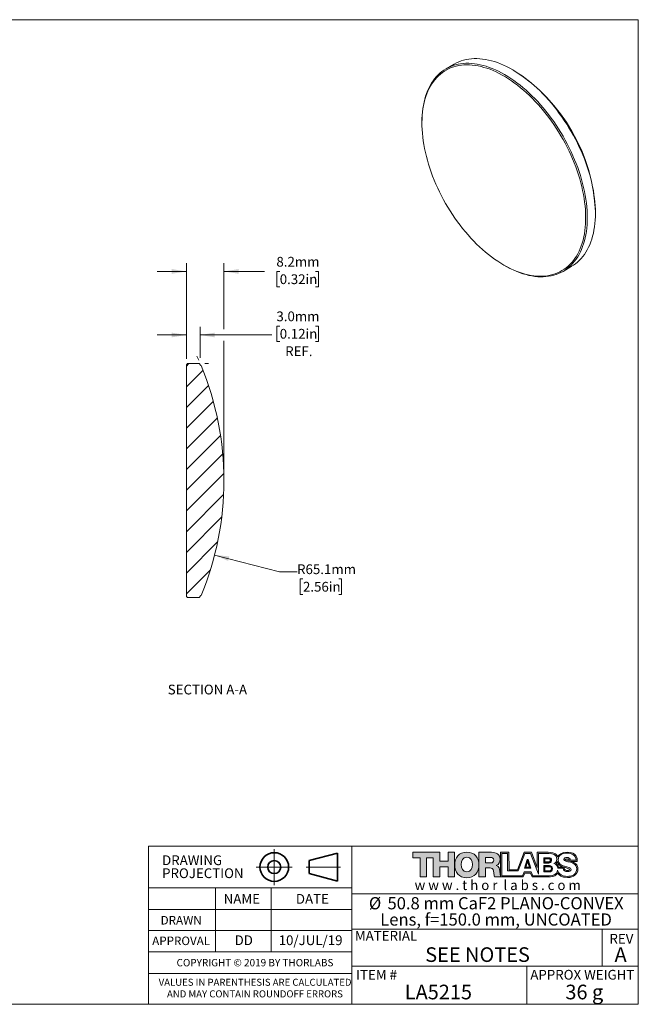
# Model space of a CAD drawing. Units: millimetres. Extents: x 2 to 278, y 1 to 215.
# Drawn here: x 144 to 278, y 1 to 215 of the extents above; entities that cross this region are included whole.
import ezdxf

# ---------------------------------------------------------------- set-up
doc = ezdxf.new("R2010")
doc.units = ezdxf.units.MM
doc.header["$PDSIZE"] = -1
doc.linetypes.add('CENTERX2', pattern=[20.32, 12.7, -2.54, 2.54, -2.54])
doc.styles.add('SLDTEXTSTYLE0', font='TXT', dxfattribs={"width": 0.75})
doc.styles.add('SLDTEXTSTYLE1', font='TXT', dxfattribs={"width": 0.6})
doc.styles.add('SLDTEXTSTYLE2', font='TXT', dxfattribs={"width": 0.6875})
doc.dimstyles.new('SLDDIMSTYLE1', dxfattribs={"dimtxt": 2.116667, "dimasz": 3.175, "dimexe": 0, "dimexo": 0.0625, "dimgap": 0.529167, "dimtad": 0, "dimtih": 1, "dimtoh": 1, "dimdec": 1, "dimrnd": 1e-09, "dimzin": 4, "dimdsep": 46, "dimtxsty": 'SLDTEXTSTYLE0', "dimsah": 1, "dimcen": 0.09, "dimadec": 0, "dimazin": 1, "dimtfac": 1, "dimtdec": 1, "dimtmove": 0, "dimatfit": 0, "dimfxl": 1, "dimfrac": 2, "dimtolj": 1, "dimtzin": 12, "dimarcsym": 0})
doc.dimstyles.new('SLDDIMSTYLE2', dxfattribs={"dimtxt": 2.116667, "dimasz": 3.175, "dimexe": 0, "dimexo": 0.0625, "dimgap": 0.529167, "dimtad": 0, "dimtih": 1, "dimtoh": 1, "dimdec": 1, "dimrnd": 1e-09, "dimzin": 12, "dimdsep": 46, "dimtxsty": 'SLDTEXTSTYLE0', "dimsah": 1, "dimcen": 0, "dimadec": 0, "dimazin": 3, "dimtfac": 1, "dimtdec": 1, "dimtofl": 0, "dimtmove": 0, "dimatfit": 3, "dimfxl": 1, "dimfrac": 2, "dimtolj": 1, "dimtzin": 12, "dimarcsym": 0})
doc.dimstyles.new('SLDDIMSTYLE3', dxfattribs={"dimtxt": 2.116667, "dimasz": 3.175, "dimexe": 0, "dimexo": 0.0625, "dimgap": 0.529167, "dimtad": 0, "dimtih": 1, "dimtoh": 1, "dimdec": 1, "dimrnd": 1e-09, "dimzin": 12, "dimdsep": 46, "dimtxsty": 'SLDTEXTSTYLE0', "dimsah": 1, "dimcen": 0.09, "dimadec": 0, "dimazin": 3, "dimtfac": 1, "dimtdec": 1, "dimtmove": 0, "dimatfit": 0, "dimfxl": 1, "dimfrac": 2, "dimtolj": 1, "dimtzin": 12, "dimarcsym": 0})

# ---------------------------------------------------------------- blocks, each defined once
blk = doc.blocks.new('Third Angle Projection Block')
at = {"color": 7, "linetype": 'CENTERX2', "lineweight": 18}
for p, q in [((101.48, 23.81), (101.48, 14.07)), ((96.6, 18.94), (106.35, 18.94)), ((110.14, 18.94), (119.45, 18.94))]:
    blk.add_line(p, q, dxfattribs=at)
at = {"color": 7, "linetype": 'Continuous', "lineweight": 35}
for p, q in [((118.62, 22.75), (111, 20.71)), ((118.62, 15.13), (118.62, 22.75)), ((111, 20.71), (111, 17.17)), ((111, 17.17), (118.62, 15.13))]:
    blk.add_line(p, q, dxfattribs=at)
for radius in [3.9, 1.77]:
    blk.add_circle((101.48, 18.94), radius, dxfattribs=at)
at = {"color": 7, "linetype": 'Continuous', "lineweight": 0}
blk.add_point((101.48, 18.94), dxfattribs=at)
blk = doc.blocks.new('THORLABS LOGO1')
at = {"linetype": 'Continuous'}
blk.add_hatch(color=7, dxfattribs=at).paths.add_polyline_path([(53.56, 28.7), (47.97, 28.7), (47.97, 45.26), (42.18, 45.26), (42.18, 28.7), (36.6, 28.7), (36.6, 45.26), (30.2, 45.26), (30.2, 50.05), (53.56, 50.05), (53.56, 42.27), (60.91, 42.27), (60.91, 50.05), (66.5, 50.05), (66.5, 28.7), (60.91, 28.7), (60.91, 37.49), (53.56, 37.49)], flags=0)
h = blk.add_hatch(color=7, dxfattribs=at)
edge = h.paths.add_edge_path(flags=0)
edge.add_spline(control_points=[(77.03, 50.19), (83.78, 50.2), (87.6, 45.28), (87.61, 39.09), (87.62, 32.9), (83.82, 27.96), (77.07, 27.95)], knot_values=[0, 0, 0, 0, 1, 1, 1, 2, 2, 2, 2], weights=[1, 1, 1, 1, 1, 1, 1], degree=3, periodic=0)
edge.add_spline(control_points=[(77.07, 27.95), (70.31, 27.96), (66.51, 32.9), (66.52, 39.09), (66.52, 39.1), (66.52, 39.11), (66.52, 39.13)], knot_values=[2, 2, 2, 2, 3, 3, 3, 3.002118, 3.002118, 3.002118, 3.002118], weights=[1, 1, 1, 1, 1, 1, 1], degree=3, periodic=0)
edge.add_spline(control_points=[(66.52, 39.13), (66.52, 45.27), (70.31, 50.18), (77.03, 50.19)], knot_values=[3.002118, 3.002118, 3.002118, 3.002118, 4, 4, 4, 4], weights=[1, 1, 1, 1], degree=3, periodic=0)
edge = h.paths.add_edge_path(flags=0)
edge.add_spline(control_points=[(77.03, 45.73), (73.43, 45.73), (72.05, 42.56), (72.05, 39.39)], knot_values=[2, 2, 2, 2, 3, 3, 3, 3], weights=[1, 1, 1, 1], degree=3, periodic=0)
edge.add_spline(control_points=[(72.05, 39.39), (72.05, 36.23), (73.43, 33.06), (77.03, 33.06)], knot_values=[3, 3, 3, 3, 4, 4, 4, 4], weights=[1, 1, 1, 1], degree=3, periodic=0)
edge.add_spline(control_points=[(77.03, 33.06), (80.64, 33.06), (82.02, 36.23), (82.02, 39.39)], knot_values=[0, 0, 0, 0, 1, 1, 1, 1], weights=[1, 1, 1, 1], degree=3, periodic=0)
edge.add_spline(control_points=[(82.02, 39.39), (82.02, 42.56), (80.64, 45.73), (77.03, 45.73)], knot_values=[1, 1, 1, 1, 2, 2, 2, 2], weights=[1, 1, 1, 1], degree=3, periodic=0)
h = blk.add_hatch(color=7, dxfattribs=at)
edge = h.paths.add_edge_path(flags=0)
edge.add_line((106.37, 29.72), (106.37, 28.7))
edge.add_line((106.37, 28.7), (101.19, 28.7))
edge.add_spline(control_points=[(101.19, 28.7), (100.71, 29.42), (100.62, 31.51), (100.56, 32.11)], knot_values=[7, 7, 7, 7, 8, 8, 8, 8], weights=[1, 1, 1, 1], degree=3, periodic=0)
edge.add_spline(control_points=[(100.56, 32.11), (100.41, 34.26), (100.05, 36.47), (97.44, 36.47)], knot_values=[8, 8, 8, 8, 9, 9, 9, 9], weights=[1, 1, 1, 1], degree=3, periodic=0)
edge.add_line((97.44, 36.47), (93.21, 36.47))
edge.add_line((93.21, 36.47), (93.21, 28.7))
edge.add_line((93.21, 28.7), (87.62, 28.7))
edge.add_line((87.62, 28.7), (87.62, 50.05))
edge.add_line((87.62, 50.05), (98.55, 50.05))
edge.add_spline(control_points=[(98.55, 50.05), (102.33, 50.05), (106.06, 48.34), (106.06, 44.04)], knot_values=[1, 1, 1, 1, 2, 2, 2, 2], weights=[1, 1, 1, 1], degree=3, periodic=0)
edge.add_spline(control_points=[(106.06, 44.04), (106.06, 41.73), (104.95, 39.55), (102.69, 38.69)], knot_values=[2, 2, 2, 2, 3, 3, 3, 3], weights=[1, 1, 1, 1], degree=3, periodic=0)
edge.add_line((102.69, 38.69), (102.69, 38.63))
edge.add_spline(control_points=[(102.69, 38.63), (104.98, 38.09), (105.64, 35.55), (105.82, 33.51)], knot_values=[4, 4, 4, 4, 5, 5, 5, 5], weights=[1, 1, 1, 1], degree=3, periodic=0)
edge.add_spline(control_points=[(105.82, 33.51), (105.88, 32.85), (106, 30.96), (106.37, 29.72)], knot_values=[5, 5, 5, 5, 5.740443, 5.740443, 5.740443, 5.740443], weights=[1, 1, 1, 1], degree=3, periodic=0)
edge = h.paths.add_edge_path(flags=0)
edge.add_line((97.65, 45.61), (93.21, 45.61))
edge.add_line((93.21, 45.61), (93.21, 40.8))
edge.add_line((93.21, 40.8), (97.89, 40.8))
edge.add_spline(control_points=[(97.89, 40.8), (99.57, 40.8), (100.47, 41.7), (100.47, 43.31)], knot_values=[1, 1, 1, 1, 2, 2, 2, 2], weights=[1, 1, 1, 1], degree=3, periodic=0)
edge.add_spline(control_points=[(100.47, 43.31), (100.47, 44.9), (99.21, 45.61), (97.65, 45.61)], knot_values=[2, 2, 2, 2, 3, 3, 3, 3], weights=[1, 1, 1, 1], degree=3, periodic=0)
h = blk.add_hatch(color=7, dxfattribs=at)
edge = h.paths.add_edge_path(flags=0)
edge.add_spline(control_points=[(149.68, 28.76), (152.52, 28.81), (155.17, 30.16), (155.98, 32.14)], knot_values=[19, 19, 19, 19, 20, 20, 20, 20], weights=[1, 1, 1, 1], degree=3, periodic=0)
edge.add_spline(control_points=[(155.98, 32.14), (156.75, 30.16), (159.42, 28.16), (164.59, 28.16)], knot_values=[20, 20, 20, 20, 21, 21, 21, 21], weights=[1, 1, 1, 1], degree=3, periodic=0)
edge.add_spline(control_points=[(164.59, 28.16), (169.77, 28.16), (173.62, 31.31), (173.62, 35.45)], knot_values=[21, 21, 21, 21, 22, 22, 22, 22], weights=[1, 1, 1, 1], degree=3, periodic=0)
edge.add_spline(control_points=[(173.62, 35.45), (173.62, 39.66), (171.19, 41.16), (167.34, 42.17)], knot_values=[22, 22, 22, 22, 23, 23, 23, 23], weights=[1, 1, 1, 1], degree=3, periodic=0)
edge.add_spline(control_points=[(167.34, 42.17), (167.28, 42.18), (167.24, 42.2), (167.19, 42.21)], knot_values=[0, 0, 0, 0, 1, 1, 1, 1], weights=[1, 1, 1, 1], degree=3, periodic=0)
edge.add_line((167.19, 42.21), (173.07, 42.17))
edge.add_spline(control_points=[(173.07, 42.17), (173.07, 45.27), (172.46, 50.25), (164.19, 50.25)], knot_values=[2, 2, 2, 2, 3, 3, 3, 3], weights=[1, 1, 1, 1], degree=3, periodic=0)
edge.add_spline(control_points=[(164.19, 50.25), (159.36, 50.25), (156.98, 47.9), (156.02, 46.19)], knot_values=[3, 3, 3, 3, 4, 4, 4, 4], weights=[1, 1, 1, 1], degree=3, periodic=0)
edge.add_spline(control_points=[(156.02, 46.19), (155.12, 47.9), (154.59, 50.05), (147.73, 50.05)], knot_values=[4, 4, 4, 4, 5, 5, 5, 5], weights=[1, 1, 1, 1], degree=3, periodic=0)
edge.add_line((147.73, 50.05), (138.3, 50.05))
edge.add_line((138.3, 50.05), (138.3, 36.75))
edge.add_line((138.3, 36.75), (133.38, 50.05))
edge.add_line((133.38, 50.05), (126.78, 50.05))
edge.add_line((126.78, 50.05), (121.04, 34.84))
edge.add_line((121.04, 34.84), (113.73, 34.79))
edge.add_line((113.73, 34.79), (113.64, 50.05))
edge.add_line((113.64, 50.05), (106.38, 50.05))
edge.add_line((106.38, 50.05), (106.37, 28.7))
edge.add_line((106.37, 28.7), (126.07, 28.76))
edge.add_line((126.07, 28.76), (127.34, 31.91))
edge.add_line((127.34, 31.91), (132.52, 31.91))
edge.add_line((132.52, 31.91), (133.73, 28.76))
edge.add_line((133.73, 28.76), (149.68, 28.76))
edge = h.paths.add_edge_path(flags=0)
edge.add_spline(control_points=[(164.24, 44.24), (165.39, 44.21), (165.75, 43.97), (165.86, 43.28)], knot_values=[2, 2, 2, 2, 3, 3, 3, 3], weights=[1, 1, 1, 1], degree=3, periodic=0)
edge.add_spline(control_points=[(165.86, 43.28), (165.91, 43), (165.91, 42.83), (165.91, 42.47)], knot_values=[3, 3, 3, 3, 4, 4, 4, 4], weights=[1, 1, 1, 1], degree=3, periodic=0)
edge.add_spline(control_points=[(165.91, 42.47), (163.24, 43.15), (162.51, 43.26), (162.51, 43.83)], knot_values=[0, 0, 0, 0, 1, 1, 1, 1], weights=[1, 1, 1, 1], degree=3, periodic=0)
edge.add_spline(control_points=[(162.51, 43.83), (162.51, 44.09), (163.68, 44.26), (164.24, 44.24)], knot_values=[1, 1, 1, 1, 2, 2, 2, 2], weights=[1, 1, 1, 1], degree=3, periodic=0)
edge = h.paths.add_edge_path(flags=0)
edge.add_spline(control_points=[(166.33, 35.1), (166.09, 34.16), (165.4, 33.89), (163.61, 34.38)], knot_values=[4, 4, 4, 4, 5, 5, 5, 5], weights=[1, 1, 1, 1], degree=3, periodic=0)
edge.add_spline(control_points=[(163.61, 34.38), (161.73, 34.9), (161.7, 35.93), (161.7, 37.09)], knot_values=[5, 5, 5, 5, 6, 6, 6, 6], weights=[1, 1, 1, 1], degree=3, periodic=0)
edge.add_spline(control_points=[(161.7, 37.09), (164.07, 36.41), (166.45, 35.6), (166.33, 35.1)], knot_values=[3, 3, 3, 3, 4, 4, 4, 4], weights=[1, 1, 1, 1], degree=3, periodic=0)
edge = h.paths.add_edge_path(flags=0)
edge.add_spline(control_points=[(148.33, 48.99), (151.65, 49.04), (155.3, 48.18), (155.3, 44.17)], knot_values=[16, 16, 16, 16, 17, 17, 17, 17], weights=[1, 1, 1, 1], degree=3, periodic=0)
edge.add_spline(control_points=[(155.3, 44.17), (155.3, 42.45), (154.27, 41.05), (152.76, 40.3)], knot_values=[17, 17, 17, 17, 18, 18, 18, 18], weights=[1, 1, 1, 1], degree=3, periodic=0)
edge.add_spline(control_points=[(152.76, 40.3), (154.66, 39.75), (155.88, 38.19), (156.06, 36.23)], knot_values=[18, 18, 18, 18, 19, 19, 19, 19], weights=[1, 1, 1, 1], degree=3, periodic=0)
edge.add_line((156.06, 36.23), (160.86, 36.23))
edge.add_spline(control_points=[(160.86, 36.23), (160.97, 33.97), (162.37, 33.25), (164.51, 33.25)], knot_values=[20, 20, 20, 20, 21, 21, 21, 21], weights=[1, 1, 1, 1], degree=3, periodic=0)
edge.add_spline(control_points=[(164.51, 33.25), (166.02, 33.25), (167.59, 33.79), (167.59, 35.21)], knot_values=[21, 21, 21, 21, 22, 22, 22, 22], weights=[1, 1, 1, 1], degree=3, periodic=0)
edge.add_spline(control_points=[(167.59, 35.21), (167.59, 36.91), (164.83, 37.23), (162.05, 38.01)], knot_values=[22, 22, 22, 22, 23, 23, 23, 23], weights=[1, 1, 1, 1], degree=3, periodic=0)
edge.add_spline(control_points=[(162.05, 38.01), (159.29, 38.79), (156.4, 40.03), (156.4, 43.55)], knot_values=[23, 23, 23, 23, 24, 24, 24, 24], weights=[1, 1, 1, 1], degree=3, periodic=0)
edge.add_spline(control_points=[(156.4, 43.55), (156.4, 47.75), (160.64, 49.39), (164.26, 49.39)], knot_values=[24, 24, 24, 24, 25, 25, 25, 25], weights=[1, 1, 1, 1], degree=3, periodic=0)
edge.add_spline(control_points=[(164.26, 49.39), (168.1, 49.39), (171.97, 47.54), (171.99, 43.2)], knot_values=[25, 25, 25, 25, 26, 26, 26, 26], weights=[1, 1, 1, 1], degree=3, periodic=0)
edge.add_line((171.99, 43.2), (166.97, 43.2))
edge.add_spline(control_points=[(166.97, 43.2), (167.05, 44.95), (165.4, 45.52), (163.86, 45.52)], knot_values=[27, 27, 27, 27, 28, 28, 28, 28], weights=[1, 1, 1, 1], degree=3, periodic=0)
edge.add_spline(control_points=[(163.86, 45.52), (162.78, 45.52), (161.43, 45.14), (161.43, 43.88)], knot_values=[28, 28, 28, 28, 29, 29, 29, 29], weights=[1, 1, 1, 1], degree=3, periodic=0)
edge.add_spline(control_points=[(161.43, 43.88), (161.43, 42.4), (164.21, 42.13), (167.02, 41.35)], knot_values=[29, 29, 29, 29, 30, 30, 30, 30], weights=[1, 1, 1, 1], degree=3, periodic=0)
edge.add_spline(control_points=[(167.02, 41.35), (169.8, 40.57), (172.61, 39.27), (172.61, 35.8)], knot_values=[30, 30, 30, 30, 31, 31, 31, 31], weights=[1, 1, 1, 1], degree=3, periodic=0)
edge.add_spline(control_points=[(172.61, 35.8), (172.61, 30.93), (168.45, 29.12), (164.21, 29.12)], knot_values=[31, 31, 31, 31, 32, 32, 32, 32], weights=[1, 1, 1, 1], degree=3, periodic=0)
edge.add_spline(control_points=[(164.21, 29.12), (160.29, 29.12), (156.78, 30.89), (156, 34.65)], knot_values=[0, 0, 0, 0, 1, 1, 1, 1], weights=[1, 1, 1, 1], degree=3, periodic=0)
edge.add_spline(control_points=[(156, 34.65), (155.49, 30.98), (152.35, 29.7), (148.57, 29.7)], knot_values=[1, 1, 1, 1, 2, 2, 2, 2], weights=[1, 1, 1, 1], degree=3, periodic=0)
edge.add_line((148.57, 29.7), (134.47, 29.7))
edge.add_line((134.47, 29.7), (133.03, 32.97))
edge.add_line((133.03, 32.97), (126.8, 32.97))
edge.add_line((126.8, 32.97), (125.34, 29.72))
edge.add_line((125.34, 29.72), (107.51, 29.72))
edge.add_line((107.51, 29.72), (107.51, 48.99))
edge.add_line((107.51, 48.99), (112.53, 48.99))
edge.add_line((112.53, 48.99), (112.53, 34.08))
edge.add_line((112.53, 34.08), (121.78, 34.08))
edge.add_line((121.78, 34.08), (127.39, 48.99))
edge.add_line((127.39, 48.99), (132.5, 48.99))
edge.add_line((132.5, 48.99), (139.3, 31.03))
edge.add_line((139.3, 31.03), (139.3, 48.99))
edge.add_line((139.3, 48.99), (148.33, 48.99))
edge = h.paths.add_edge_path(flags=0)
edge.add_spline(control_points=[(156.71, 37.13), (156.71, 38.59), (155.45, 39.85), (154.65, 40.38)], knot_values=[8, 8, 8, 8, 9, 9, 9, 9], weights=[1, 1, 1, 1], degree=3, periodic=0)
edge.add_spline(control_points=[(154.65, 40.38), (155.05, 40.84), (155.65, 41.31), (155.85, 42.11)], knot_values=[9, 9, 9, 9, 10, 10, 10, 10], weights=[1, 1, 1, 1], degree=3, periodic=0)
edge.add_spline(control_points=[(155.85, 42.11), (155.85, 39.85), (157.97, 38.12), (160.63, 37.39)], knot_values=[10, 10, 10, 10, 11, 11, 11, 11], weights=[1, 1, 1, 1], degree=3, periodic=0)
edge.add_spline(control_points=[(160.63, 37.39), (160.94, 37.31), (161.26, 37.22), (161.57, 37.13)], knot_values=[0, 0, 0, 0, 1, 1, 1, 1], weights=[1, 1, 1, 1], degree=3, periodic=0)
edge.add_line((161.57, 37.13), (156.71, 37.13))
h = blk.add_hatch(color=7, dxfattribs=at)
h.paths.add_polyline_path([(130.37, 43.91), (132.81, 36.2), (127.07, 36.2), (129.59, 43.91)], flags=0)
h.paths.add_polyline_path([(128.42, 37.23), (131.39, 37.23), (129.93, 41.88)], flags=0)
h = blk.add_hatch(color=7, dxfattribs=at)
edge = h.paths.add_edge_path(flags=0)
edge.add_spline(control_points=[(150.72, 43.01), (150.72, 41.27), (149.35, 40.69), (148.36, 40.69)], knot_values=[2, 2, 2, 2, 3, 3, 3, 3], weights=[1, 1, 1, 1], degree=3, periodic=0)
edge.add_line((148.36, 40.69), (143.88, 40.69))
edge.add_line((143.88, 40.69), (143.88, 45.36))
edge.add_line((143.88, 45.36), (148.36, 45.36))
edge.add_spline(control_points=[(148.36, 45.36), (149.57, 45.36), (150.72, 44.78), (150.72, 43.01)], knot_values=[1, 1, 1, 1, 2, 2, 2, 2], weights=[1, 1, 1, 1], degree=3, periodic=0)
edge = h.paths.add_edge_path(flags=0)
edge.add_line((144.86, 44.33), (144.86, 41.64))
edge.add_line((144.86, 41.64), (147.98, 41.64))
edge.add_spline(control_points=[(147.98, 41.64), (148.68, 41.64), (149.63, 41.97), (149.63, 42.98)], knot_values=[2, 2, 2, 2, 3, 3, 3, 3], weights=[1, 1, 1, 1], degree=3, periodic=0)
edge.add_spline(control_points=[(149.63, 42.98), (149.63, 44), (148.83, 44.33), (147.98, 44.33)], knot_values=[3, 3, 3, 3, 4, 4, 4, 4], weights=[1, 1, 1, 1], degree=3, periodic=0)
edge.add_line((147.98, 44.33), (144.86, 44.33))
h = blk.add_hatch(color=7, dxfattribs=at)
edge = h.paths.add_edge_path(flags=0)
edge.add_spline(control_points=[(151.47, 35.75), (151.47, 33.75), (149.96, 33.08), (148.85, 33.08)], knot_values=[2, 2, 2, 2, 3, 3, 3, 3], weights=[1, 1, 1, 1], degree=3, periodic=0)
edge.add_line((148.85, 33.08), (143.88, 33.08))
edge.add_line((143.88, 33.08), (143.88, 38.46))
edge.add_line((143.88, 38.46), (148.85, 38.46))
edge.add_spline(control_points=[(148.85, 38.46), (150.2, 38.46), (151.47, 37.79), (151.47, 35.75)], knot_values=[1, 1, 1, 1, 2, 2, 2, 2], weights=[1, 1, 1, 1], degree=3, periodic=0)
edge = h.paths.add_edge_path(flags=0)
edge.add_line((144.84, 34), (148.57, 34))
edge.add_spline(control_points=[(148.57, 34), (149.4, 34), (150.53, 34.43), (150.53, 35.71)], knot_values=[2, 2, 2, 2, 3, 3, 3, 3], weights=[1, 1, 1, 1], degree=3, periodic=0)
edge.add_spline(control_points=[(150.53, 35.71), (150.53, 37.03), (149.58, 37.46), (148.57, 37.46)], knot_values=[3, 3, 3, 3, 4, 4, 4, 4], weights=[1, 1, 1, 1], degree=3, periodic=0)
edge.add_line((148.57, 37.46), (144.84, 37.46))
edge.add_line((144.84, 37.46), (144.84, 34))
at = {"color": 7, "linetype": 'Continuous', "lineweight": 18}
for p, q in [((30.2, 45.26), (30.2, 50.05)), ((30.2, 50.05), (53.56, 50.05)), ((36.6, 45.26), (30.2, 45.26)), ((36.6, 28.7), (36.6, 45.26)), ((47.97, 45.26), (42.18, 45.26)), ((42.18, 45.26), (42.18, 28.7)), ((47.97, 28.7), (47.97, 45.26)), ((53.56, 50.05), (53.56, 42.27)), ((60.91, 42.27), (60.91, 50.05)), ((60.91, 50.05), (66.5, 50.05)), ((66.5, 50.05), (66.5, 28.7)), ((87.62, 50.05), (98.55, 50.05)), ((87.62, 28.7), (87.62, 50.05)), ((97.65, 45.61), (93.21, 45.61)), ((93.21, 45.61), (93.21, 40.8)), ((106.38, 50.05), (106.37, 28.7)), ((113.64, 50.05), (106.38, 50.05)), ((107.51, 29.72), (107.51, 48.99)), ((107.51, 48.99), (112.53, 48.99)), ((112.53, 48.99), (112.53, 34.08)), ((113.73, 34.79), (113.64, 50.05)), ((126.78, 50.05), (121.04, 34.84)), ((121.78, 34.08), (127.39, 48.99)), ((133.38, 50.05), (126.78, 50.05)), ((127.07, 36.2), (129.59, 43.91)), ((127.39, 48.99), (132.5, 48.99)), ((129.59, 43.91), (130.37, 43.91)), ((130.37, 43.91), (132.81, 36.2)), ((132.5, 48.99), (139.3, 31.03)), ((138.3, 36.75), (133.38, 50.05)), ((147.73, 50.05), (138.3, 50.05)), ((138.3, 50.05), (138.3, 36.75)), ((139.3, 31.03), (139.3, 48.99)), ((139.3, 48.99), (148.33, 48.99)), ((143.88, 45.36), (148.36, 45.36)), ((143.88, 40.69), (143.88, 45.36)), ((144.86, 44.33), (144.86, 41.64)), ((147.98, 44.33), (144.86, 44.33)), ((171.99, 43.2), (166.97, 43.2)), ((53.56, 42.27), (60.91, 42.27)), ((60.91, 37.49), (53.56, 37.49)), ((53.56, 37.49), (53.56, 28.7)), ((60.91, 28.7), (60.91, 37.49)), ((93.21, 40.8), (97.89, 40.8)), ((97.44, 36.47), (93.21, 36.47)), ((93.21, 36.47), (93.21, 28.7)), ((102.69, 38.69), (102.69, 38.63)), ((121.04, 34.84), (113.73, 34.79)), ((132.81, 36.2), (127.07, 36.2)), ((129.93, 41.88), (128.42, 37.23)), ((128.42, 37.23), (131.39, 37.23)), ((131.39, 37.23), (129.93, 41.88)), ((148.36, 40.69), (143.88, 40.69)), ((143.88, 38.46), (148.85, 38.46)), ((143.88, 33.08), (143.88, 38.46)), ((144.84, 37.46), (144.84, 34)), ((148.57, 37.46), (144.84, 37.46)), ((144.86, 41.64), (147.98, 41.64)), ((156.06, 36.23), (160.86, 36.23)), ((161.57, 37.13), (156.71, 37.13)), ((167.19, 42.21), (173.07, 42.17)), ((42.18, 28.7), (36.6, 28.7)), ((53.56, 28.7), (47.97, 28.7)), ((66.5, 28.7), (60.91, 28.7)), ((93.21, 28.7), (87.62, 28.7)), ((106.37, 28.7), (101.19, 28.7)), ((106.37, 29.72), (106.37, 28.7)), ((106.37, 28.7), (126.07, 28.76)), ((125.34, 29.72), (107.51, 29.72)), ((112.53, 34.08), (121.78, 34.08)), ((126.8, 32.97), (125.34, 29.72)), ((126.07, 28.76), (127.34, 31.91)), ((133.03, 32.97), (126.8, 32.97)), ((127.34, 31.91), (132.52, 31.91)), ((132.52, 31.91), (133.73, 28.76)), ((134.47, 29.7), (133.03, 32.97)), ((133.73, 28.76), (149.68, 28.76)), ((148.57, 29.7), (134.47, 29.7)), ((148.85, 33.08), (143.88, 33.08)), ((144.84, 34), (148.57, 34))]:
    blk.add_line(p, q, dxfattribs=at)
at = {"color": 8, "linetype": 'Continuous', "lineweight": 0}
for points in [[(66.52, 39.13), (66.52, 45.27), (70.31, 50.18), (77.03, 50.19)], [(77.03, 45.73), (73.43, 45.73), (72.05, 42.56), (72.05, 39.39)], [(82.02, 39.39), (82.02, 42.56), (80.64, 45.73), (77.03, 45.73)], [(100.47, 43.31), (100.47, 44.9), (99.21, 45.61), (97.65, 45.61)], [(97.89, 40.8), (99.57, 40.8), (100.47, 41.7), (100.47, 43.31)], [(98.55, 50.05), (102.33, 50.05), (106.06, 48.34), (106.06, 44.04)], [(106.06, 44.04), (106.06, 41.73), (104.95, 39.55), (102.69, 38.69)], [(156.02, 46.19), (155.12, 47.9), (154.59, 50.05), (147.73, 50.05)], [(149.63, 42.98), (149.63, 44), (148.83, 44.33), (147.98, 44.33)], [(147.98, 41.64), (148.68, 41.64), (149.63, 41.97), (149.63, 42.98)], [(148.33, 48.99), (151.65, 49.04), (155.3, 48.18), (155.3, 44.17)], [(148.36, 45.36), (149.57, 45.36), (150.72, 44.78), (150.72, 43.01)], [(150.72, 43.01), (150.72, 41.27), (149.35, 40.69), (148.36, 40.69)], [(155.3, 44.17), (155.3, 42.45), (154.27, 41.05), (152.76, 40.3)], [(164.19, 50.25), (159.36, 50.25), (156.98, 47.9), (156.02, 46.19)], [(156.4, 43.55), (156.4, 47.75), (160.64, 49.39), (164.26, 49.39)], [(162.05, 38.01), (159.29, 38.79), (156.4, 40.03), (156.4, 43.55)], [(163.86, 45.52), (162.78, 45.52), (161.43, 45.14), (161.43, 43.88)], [(161.43, 43.88), (161.43, 42.4), (164.21, 42.13), (167.02, 41.35)], [(162.51, 43.83), (162.51, 44.09), (163.68, 44.26), (164.24, 44.24)], [(165.91, 42.47), (163.24, 43.15), (162.51, 43.26), (162.51, 43.83)], [(166.97, 43.2), (167.05, 44.95), (165.4, 45.52), (163.86, 45.52)], [(173.07, 42.17), (173.07, 45.27), (172.46, 50.25), (164.19, 50.25)], [(164.24, 44.24), (165.39, 44.21), (165.75, 43.97), (165.86, 43.28)], [(164.26, 49.39), (168.1, 49.39), (171.97, 47.54), (171.99, 43.2)], [(165.86, 43.28), (165.91, 43), (165.91, 42.83), (165.91, 42.47)], [(72.05, 39.39), (72.05, 36.23), (73.43, 33.06), (77.03, 33.06)], [(77.03, 33.06), (80.64, 33.06), (82.02, 36.23), (82.02, 39.39)], [(100.56, 32.11), (100.41, 34.26), (100.05, 36.47), (97.44, 36.47)], [(102.69, 38.63), (104.98, 38.09), (105.64, 35.55), (105.82, 33.51)], [(150.53, 35.71), (150.53, 37.03), (149.58, 37.46), (148.57, 37.46)], [(148.57, 34), (149.4, 34), (150.53, 34.43), (150.53, 35.71)], [(156, 34.65), (155.49, 30.98), (152.35, 29.7), (148.57, 29.7)], [(148.85, 38.46), (150.2, 38.46), (151.47, 37.79), (151.47, 35.75)], [(151.47, 35.75), (151.47, 33.75), (149.96, 33.08), (148.85, 33.08)], [(152.76, 40.3), (154.66, 39.75), (155.88, 38.19), (156.06, 36.23)], [(154.65, 40.38), (155.05, 40.84), (155.65, 41.31), (155.85, 42.11)], [(156.71, 37.13), (156.71, 38.59), (155.45, 39.85), (154.65, 40.38)], [(155.85, 42.11), (155.85, 39.85), (157.97, 38.12), (160.63, 37.39)], [(164.21, 29.12), (160.29, 29.12), (156.78, 30.89), (156, 34.65)], [(160.63, 37.39), (160.94, 37.31), (161.26, 37.22), (161.57, 37.13)], [(160.86, 36.23), (160.97, 33.97), (162.37, 33.25), (164.51, 33.25)], [(161.7, 37.09), (164.07, 36.41), (166.45, 35.6), (166.33, 35.1)], [(163.61, 34.38), (161.73, 34.9), (161.7, 35.93), (161.7, 37.09)], [(167.59, 35.21), (167.59, 36.91), (164.83, 37.23), (162.05, 38.01)], [(166.33, 35.1), (166.09, 34.16), (165.4, 33.89), (163.61, 34.38)], [(172.61, 35.8), (172.61, 30.93), (168.45, 29.12), (164.21, 29.12)], [(164.51, 33.25), (166.02, 33.25), (167.59, 33.79), (167.59, 35.21)], [(164.59, 28.16), (169.77, 28.16), (173.62, 31.31), (173.62, 35.45)], [(167.02, 41.35), (169.8, 40.57), (172.61, 39.27), (172.61, 35.8)], [(167.34, 42.17), (167.28, 42.18), (167.24, 42.2), (167.19, 42.21)], [(173.62, 35.45), (173.62, 39.66), (171.19, 41.16), (167.34, 42.17)], [(101.19, 28.7), (100.71, 29.42), (100.62, 31.51), (100.56, 32.11)], [(105.82, 33.51), (105.88, 32.85), (106, 30.96), (106.37, 29.72)], [(149.68, 28.76), (152.52, 28.81), (155.17, 30.16), (155.98, 32.14)], [(155.98, 32.14), (156.75, 30.16), (159.42, 28.16), (164.59, 28.16)]]:
    blk.add_open_spline(points, degree=3, dxfattribs=at)
for points, knots in [([(77.03, 50.19), (83.78, 50.2), (87.6, 45.28), (87.61, 39.09), (87.62, 32.9), (83.82, 27.96), (77.07, 27.95)], [0, 0, 0, 0, 1, 1, 1, 2, 2, 2, 2]), ([(77.07, 27.95), (70.31, 27.96), (66.51, 32.9), (66.52, 39.09), (66.52, 39.1), (66.52, 39.11), (66.52, 39.13)], [2, 2, 2, 2, 3, 3, 3, 3.002118, 3.002118, 3.002118, 3.002118])]:
    blk.add_open_spline(points, degree=3, knots=knots, dxfattribs=at)
blk = doc.blocks.new('SW_NOTE_0')
at = {"color": 0, "linetype": 'Continuous', "lineweight": 0, "char_height": 1.524, "attachment_point": 2, "style": 'SLDTEXTSTYLE0'}
for s, insert in [('VALUES IN PARENTHESIS ARE CALCULATED', (19.91, 1.96)), ('AND MAY CONTAIN ROUNDOFF ERRORS', (19.88, -0.56))]:
    blk.add_mtext(s, dxfattribs=dict(at, insert=insert))
blk = doc.blocks.new('SW_NOTE_1')
at = {"color": 0, "linetype": 'Continuous', "lineweight": 0, "char_height": 2.117, "attachment_point": 1, "style": 'SLDTEXTSTYLE0'}
for s, insert in [('DRAWING', (0, 2.73)), ('PROJECTION', (0, -0.09))]:
    blk.add_mtext(s, dxfattribs=dict(at, insert=insert))
blk = doc.blocks.new('SW_NOTE_3')
at = {"color": 0, "linetype": 'Continuous', "lineweight": 0, "attachment_point": 2, "style": 'SLDTEXTSTYLE0'}
for s, insert, char_height in [('%%c', (1.9, 3.41), 2.646), ('50.8 mm CaF2 PLANO-CONVEX', (30.25, 3.41), 2.6458), ('Lens, f=150.0 mm, UNCOATED', (28.19, -0.12), 2.6458)]:
    blk.add_mtext(s, dxfattribs=dict(at, insert=insert, char_height=char_height))
blk = doc.blocks.new('_D_1')
at = {"color": 7, "linetype": 'Continuous', "lineweight": 18}
for p, q in [((179.82, 140.99), (179.82, 147.97)), ((182.82, 141.24), (182.82, 147.97)), ((200.1, 148.14), (199.46, 148.14)), ((199.46, 148.14), (199.46, 144.78)), ((207.86, 148.14), (208.5, 148.14)), ((208.5, 148.14), (208.5, 144.78)), ((179.82, 146.19), (173.47, 146.19)), ((182.82, 146.19), (198.38, 146.19)), ((199.46, 144.78), (200.1, 144.78)), ((208.5, 144.78), (207.86, 144.78))]:
    blk.add_line(p, q, dxfattribs=at)
for points in [[(179.82, 146.19), (176.64, 146.7), (176.64, 145.68)], [(182.82, 146.19), (185.99, 145.68), (185.99, 146.7)]]:
    blk.add_solid(points, dxfattribs=at)
at = {"color": 7, "linetype": 'Continuous', "lineweight": 18, "char_height": 2.117, "attachment_point": 1, "style": 'SLDTEXTSTYLE0'}
for s, insert in [('3.0mm', (199.38, 151.3)), ('0.12in', (200.1, 147.51)), ('REF.', (201.29, 143.72))]:
    blk.add_mtext(s, dxfattribs=dict(at, insert=insert))
blk = doc.blocks.new('_D_2')
at = {"color": 7, "linetype": 'Continuous', "lineweight": 18}
for p, q in [((185.94, 98.42), (200.06, 94.8)), ((200.06, 94.8), (203.87, 94.8)), ((205.15, 93.23), (204.51, 93.23)), ((204.51, 93.23), (204.51, 89.86)), ((212.91, 93.23), (213.55, 93.23)), ((213.55, 93.23), (213.55, 89.86)), ((204.51, 89.86), (205.15, 89.86)), ((213.55, 89.86), (212.91, 89.86))]:
    blk.add_line(p, q, dxfattribs=at)
blk.add_solid([(185.94, 98.42), (188.89, 97.14), (189.14, 98.12)], dxfattribs=at)
at = {"color": 7, "linetype": 'Continuous', "lineweight": 18, "char_height": 2.117, "attachment_point": 1, "style": 'SLDTEXTSTYLE0'}
for s, insert in [('R65.1mm', (203.87, 96.39)), ('2.56in', (205.15, 92.59))]:
    blk.add_mtext(s, dxfattribs=dict(at, insert=insert))
blk = doc.blocks.new('_D_3')
at = {"color": 7, "linetype": 'Continuous', "lineweight": 18}
for p, q in [((179.82, 140.99), (179.82, 161.77)), ((187.98, 147.46), (187.98, 161.77)), ((179.82, 159.99), (173.47, 159.99)), ((187.98, 159.99), (196.82, 159.99)), ((200.1, 159.99), (199.46, 159.99)), ((199.46, 159.99), (199.46, 156.63)), ((207.86, 159.99), (208.5, 159.99)), ((208.5, 159.99), (208.5, 156.63)), ((199.46, 156.63), (200.1, 156.63)), ((208.5, 156.63), (207.86, 156.63)), ((187.98, 115.84), (187.98, 144.92))]:
    blk.add_line(p, q, dxfattribs=at)
for points in [[(179.82, 159.99), (176.64, 160.5), (176.64, 159.49)], [(187.98, 159.99), (191.15, 159.49), (191.15, 160.5)]]:
    blk.add_solid(points, dxfattribs=at)
at = {"color": 7, "linetype": 'Continuous', "lineweight": 18, "char_height": 2.117, "attachment_point": 1, "style": 'SLDTEXTSTYLE0'}
for s, insert in [('8.2mm', (199.38, 163.15)), ('0.32in', (200.1, 159.36))]:
    blk.add_mtext(s, dxfattribs=dict(at, insert=insert))

msp = doc.modelspace()

# ---------------------------------------------------------------- hatches: boundary and pattern name
at = {"linetype": 'Continuous', "lineweight": 18}
h = msp.add_hatch(dxfattribs=at)
h.set_pattern_fill('ANSI31', style=0)
edge = h.paths.add_edge_path(flags=0)
edge.add_line((182.57, 89.18), (183, 89.61))
edge.add_arc((122.9, 114.57), 65.07, 337.441, 382.559)
edge.add_line((183, 139.54), (182.57, 139.97))
edge.add_line((182.57, 139.97), (180.07, 139.97))
edge.add_line((180.07, 139.97), (179.82, 139.72))
edge.add_line((179.82, 139.72), (179.82, 89.43))
edge.add_line((179.82, 89.43), (180.07, 89.18))
edge.add_line((180.07, 89.18), (182.57, 89.18))

# ---------------------------------------------------------------- linework, layer by layer
at = {"color": 7, "linetype": 'Continuous', "lineweight": 18}
for p, q in [((1.58, 214.65), (277.99, 214.65)), ((277.99, 0.9), (277.99, 214.65)), ((238.02, 205.01), (236.25, 203.99)), ((251.02, 203.58), (250.72, 203.76)), ((230.99, 192.37), (230.99, 192.16)), ((268.67, 172.65), (268.67, 173.01)), ((248.77, 161.37), (248.95, 161.26)), ((261.65, 160.01), (263.41, 161.03)), ((179.82, 139.72), (180.07, 139.97)), ((179.82, 89.43), (179.82, 139.72)), ((180.07, 139.97), (182.57, 139.97)), ((182.57, 139.97), (183, 139.54)), ((180.07, 89.18), (179.82, 89.43)), ((182.57, 89.18), (180.07, 89.18)), ((183, 89.61), (182.57, 89.18)), ((277.99, 35.24), (277.99, 50.03)), ((171.63, 7.56), (171.63, 35.24)), ((171.63, 35.24), (215.74, 35.24)), ((215.74, 35.24), (215.74, 0.9)), ((215.74, 35.24), (277.99, 35.24)), ((171.63, 12.3), (171.63, 26.17)), ((171.63, 0.9), (171.63, 26.17)), ((215.74, 26.17), (171.63, 26.17)), ((186.13, 26.17), (186.13, 12.3)), ((198.21, 26.17), (198.21, 12.3)), ((215.74, 24.89), (277.99, 24.89)), ((215.74, 21.49), (171.63, 21.49)), ((215.74, 17.16), (277.99, 17.16)), ((270.17, 17.16), (270.17, 9.14)), ((215.74, 16.92), (171.63, 16.92)), ((215.74, 12.3), (171.63, 12.3)), ((171.63, 12.3), (171.63, 7.56)), ((215.74, 9.14), (277.99, 9.14)), ((253.75, 9.14), (253.75, 0.9)), ((171.63, 7.56), (215.74, 7.56)), ((277.99, 0.9), (1.58, 0.9))]:
    msp.add_line(p, q, dxfattribs=at)
at = {"color": 7, "linetype": 'Continuous', "lineweight": 0}
for p, q in [((182.51, 140.71), (182.13, 141.61)), ((183.84, 139.97), (184.6, 139.97))]:
    msp.add_line(p, q, dxfattribs=at)
at = {"color": 7, "linetype": 'Continuous', "lineweight": 18, "flags": 128}
for points in [[(250.72, 203.76), (250.05, 204.13), (249.37, 204.47), (248.71, 204.79), (248.04, 205.07), (247.38, 205.32), (246.72, 205.54), (246.07, 205.73), (245.42, 205.89), (244.79, 206.02), (244.16, 206.11), (243.54, 206.17), (242.93, 206.2), (242.33, 206.2), (241.74, 206.16), (241.16, 206.09), (240.6, 205.99), (240.05, 205.86), (239.52, 205.7), (239, 205.5), (238.5, 205.27), (238.02, 205.01)], [(230.99, 192.37), (231, 193.13), (231.04, 193.89), (231.1, 194.62), (231.19, 195.34), (231.3, 196.04), (231.44, 196.72), (231.6, 197.38), (231.79, 198.02), (232, 198.63), (232.23, 199.23), (232.49, 199.79), (232.77, 200.34), (233.07, 200.85), (233.4, 201.35), (233.74, 201.81), (234.11, 202.25), (234.5, 202.65), (234.91, 203.03), (235.34, 203.38), (235.78, 203.7), (236.25, 203.99), (236.73, 204.25), (237.24, 204.48), (237.75, 204.68), (238.29, 204.84), (238.83, 204.97), (239.39, 205.07), (239.97, 205.14), (240.56, 205.18), (241.16, 205.18), (241.77, 205.15), (242.39, 205.09), (243.02, 205), (243.66, 204.87), (244.3, 204.71), (244.95, 204.52), (245.61, 204.3), (246.27, 204.05), (246.94, 203.77), (247.61, 203.45), (248.28, 203.11), (248.95, 202.74), (249.62, 202.33), (250.29, 201.9), (250.96, 201.45), (251.63, 200.96), (252.29, 200.45), (252.94, 199.91), (253.6, 199.35), (254.24, 198.76), (254.88, 198.15), (255.51, 197.52), (256.13, 196.86), (256.74, 196.19), (257.34, 195.49), (257.93, 194.78), (258.5, 194.04), (259.06, 193.29), (259.61, 192.53), (260.15, 191.75), (260.66, 190.96), (261.16, 190.15), (261.65, 189.33), (262.11, 188.51), (262.56, 187.67), (262.99, 186.82), (263.4, 185.97), (263.79, 185.12), (264.15, 184.25), (264.5, 183.39), (264.83, 182.52), (265.13, 181.66), (265.41, 180.79), (265.66, 179.93), (265.9, 179.06), (266.11, 178.21), (266.29, 177.35), (266.46, 176.51), (266.59, 175.67), (266.71, 174.84), (266.79, 174.02), (266.86, 173.21), (266.89, 172.42), (266.91, 171.63), (266.89, 170.87), (266.86, 170.11), (266.79, 169.38), (266.71, 168.66), (266.59, 167.96), (266.46, 167.28), (266.29, 166.62), (266.11, 165.98), (265.9, 165.37), (265.66, 164.77), (265.41, 164.21), (265.13, 163.66), (264.83, 163.14), (264.5, 162.65), (264.15, 162.19), (263.79, 161.75), (263.4, 161.34), (262.99, 160.97), (262.56, 160.62), (262.11, 160.3), (261.65, 160.01), (261.16, 159.75), (260.66, 159.52), (260.15, 159.32), (259.61, 159.16), (259.06, 159.03), (258.5, 158.93), (257.93, 158.86), (257.34, 158.82), (256.74, 158.82), (256.13, 158.85), (255.51, 158.91), (254.88, 159), (254.24, 159.13), (253.6, 159.29), (252.94, 159.48), (252.29, 159.7), (251.63, 159.95), (250.96, 160.23), (250.29, 160.55), (249.62, 160.89), (248.95, 161.26), (248.95, 161.26)], [(248.77, 161.37), (249.44, 160.99), (250.11, 160.65), (250.77, 160.34), (251.44, 160.06), (252.1, 159.81), (252.75, 159.59), (253.4, 159.4), (254.04, 159.25), (254.68, 159.12), (255.31, 159.03), (255.92, 158.97), (256.53, 158.94), (257.13, 158.95), (257.71, 158.99), (258.28, 159.06), (258.84, 159.16), (259.38, 159.3), (259.91, 159.46), (260.43, 159.66), (260.92, 159.89), (261.4, 160.16), (261.87, 160.45), (262.31, 160.77), (262.73, 161.12), (263.14, 161.5), (263.52, 161.92), (263.88, 162.35), (264.23, 162.82), (264.55, 163.32), (264.84, 163.84), (265.12, 164.38), (265.37, 164.95), (265.6, 165.55), (265.8, 166.16), (265.98, 166.8), (266.14, 167.47), (266.27, 168.15), (266.38, 168.85), (266.46, 169.57), (266.51, 170.3), (266.55, 171.06), (266.55, 171.83), (266.53, 172.61), (266.49, 173.41), (266.42, 174.21), (266.33, 175.03), (266.21, 175.86), (266.06, 176.7), (265.9, 177.54), (265.7, 178.4), (265.49, 179.25), (265.25, 180.11), (264.98, 180.97), (264.7, 181.84), (264.39, 182.7), (264.06, 183.56), (263.71, 184.42), (263.33, 185.28), (262.94, 186.13), (262.52, 186.98), (262.09, 187.81), (261.64, 188.64), (261.17, 189.46), (260.68, 190.27), (260.17, 191.07), (259.65, 191.86), (259.11, 192.63), (258.56, 193.38), (258, 194.12), (257.42, 194.85), (256.83, 195.55), (256.23, 196.23), (255.62, 196.9), (254.99, 197.54), (254.36, 198.16), (253.72, 198.76), (253.08, 199.33), (252.43, 199.88), (251.77, 200.41), (251.11, 200.9), (250.44, 201.38), (249.77, 201.82), (249.11, 202.23), (248.44, 202.62), (247.77, 202.98), (247.1, 203.3), (246.44, 203.6), (245.78, 203.87), (245.12, 204.1), (244.47, 204.3), (243.82, 204.48), (243.18, 204.62), (242.55, 204.72), (241.93, 204.8), (241.32, 204.84), (240.71, 204.85), (240.12, 204.83), (239.55, 204.78), (238.98, 204.69), (238.43, 204.57), (237.89, 204.42), (237.37, 204.24), (236.87, 204.02), (236.38, 203.78), (235.91, 203.5), (235.45, 203.19), (235.02, 202.85), (234.61, 202.49), (234.21, 202.09), (233.84, 201.66), (233.49, 201.21), (233.16, 200.73), (232.85, 200.22), (232.56, 199.69), (232.3, 199.13), (232.06, 198.55), (231.84, 197.94), (231.65, 197.31), (231.48, 196.66), (231.34, 195.99), (231.22, 195.3), (231.12, 194.59), (231.05, 193.86), (231.01, 193.12), (230.99, 192.36), (231, 191.58), (231.03, 190.79), (231.09, 189.99), (231.17, 189.17), (231.27, 188.35), (231.41, 187.52), (231.56, 186.67), (231.74, 185.83), (231.95, 184.97), (232.17, 184.12), (232.43, 183.25), (232.7, 182.39), (233, 181.53), (233.32, 180.66), (233.66, 179.8), (234.02, 178.94), (234.41, 178.09), (234.81, 177.24), (235.24, 176.4), (235.68, 175.57), (236.14, 174.74), (236.62, 173.92), (237.12, 173.12), (237.63, 172.33), (238.16, 171.55), (238.7, 170.79), (239.26, 170.04), (239.83, 169.31), (240.42, 168.6), (241.01, 167.9), (241.62, 167.23), (242.24, 166.57), (242.87, 165.94), (243.5, 165.33), (244.14, 164.75), (244.79, 164.18), (245.45, 163.65), (246.11, 163.14), (246.77, 162.65), (247.44, 162.2), (248.1, 161.77), (248.77, 161.37)], [(263.41, 161.03), (263.41, 161.03), (263.88, 161.32), (264.33, 161.64), (264.76, 161.99), (265.17, 162.37), (265.55, 162.77), (265.92, 163.21), (266.27, 163.67), (266.59, 164.17), (266.9, 164.68), (267.18, 165.23), (267.43, 165.79), (267.67, 166.39), (267.88, 167), (268.06, 167.64), (268.22, 168.3), (268.36, 168.98), (268.47, 169.68), (268.56, 170.4), (268.62, 171.13), (268.66, 171.89), (268.67, 172.65), (268.66, 173.44), (268.62, 174.23), (268.56, 175.04), (268.47, 175.86), (268.36, 176.69), (268.22, 177.53), (268.06, 178.37), (267.88, 179.23), (267.67, 180.08), (267.43, 180.95), (267.18, 181.81), (266.9, 182.68), (266.59, 183.54), (266.27, 184.41), (265.92, 185.28), (265.55, 186.14), (265.17, 186.99), (264.76, 187.84), (264.33, 188.69), (263.88, 189.53), (263.41, 190.35), (262.93, 191.17), (262.43, 191.98), (261.91, 192.77), (261.38, 193.55), (260.83, 194.31), (260.27, 195.06), (259.7, 195.8), (259.11, 196.51), (258.51, 197.21), (257.9, 197.88), (257.28, 198.54), (256.65, 199.17), (256.01, 199.78), (255.36, 200.37), (254.71, 200.93), (254.06, 201.47), (253.39, 201.98), (252.73, 202.47), (252.06, 202.92), (251.39, 203.36), (250.72, 203.76)]]:
    msp.add_lwpolyline(points, dxfattribs=at)
at = {"color": 7, "linetype": 'Continuous', "lineweight": 18}
for centre, radius, start, end in [((230.42, 171.3), 38.29, 2.5483, 57.4463), ((122.9, 114.57), 65.08, 337.441, 22.559)]:
    msp.add_arc(centre, radius, start, end, dxfattribs=at)

# ---------------------------------------------------------------- block references
at = {"color": 7, "linetype": 'Continuous'}
for name, p, xscale, yscale, zscale in [('Third Angle Projection Block', (117.73, 15.52), 0.8, 0.8, 0.8), ('THORLABS LOGO1', (221.47, 21.36), 0.25, 0.25, 0.25)]:
    msp.add_blockref(name, p, dxfattribs=dict(at, xscale=xscale, yscale=yscale, zscale=zscale))
at = {"color": 7, "linetype": 'Continuous', "lineweight": 0}
for name, p in [('SW_NOTE_1', (174.55, 30.48)), ('SW_NOTE_3', (218.9, 20.73)), ('SW_NOTE_0', (174.84, 4.46))]:
    msp.add_blockref(name, p, dxfattribs=at)

# ---------------------------------------------------------------- texts
for s, insert, char_height, attachment_point, style in [('SECTION A-A', (184.39, 70.27), 2.1167, 2, 'SLDTEXTSTYLE0'), ('w w w . t h o r  l a b s . c o m', (229.4, 27.8), 2.1167, 1, 'SLDTEXTSTYLE1'), ('NAME', (187.93, 24.82), 2.117, 1, 'SLDTEXTSTYLE0'), ('DATE', (203.61, 24.82), 2.117, 1, 'SLDTEXTSTYLE0'), ('DRAWN', (174.23, 20.05), 1.852, 1, 'SLDTEXTSTYLE0'), ('APPROVAL', (172.4, 15.58), 1.852, 1, 'SLDTEXTSTYLE0'), ('DD', (190.3, 15.84), 2.117, 1, 'SLDTEXTSTYLE0'), ('10/JUL/19', (199.87, 15.84), 2.117, 1, 'SLDTEXTSTYLE0'), ('MATERIAL', (216.42, 16.82), 2.117, 1, 'SLDTEXTSTYLE0'), ('REV', (271.72, 16.17), 2.117, 1, 'SLDTEXTSTYLE0'), ('SEE NOTES', (243.07, 13.25), 3.175, 2, 'SLDTEXTSTYLE0'), ('A', (274.15, 13.26), 3.17, 2, 'SLDTEXTSTYLE0'), ('COPYRIGHT © 2019 BY THORLABS', (177.69, 10.71), 1.5875, 1, 'SLDTEXTSTYLE0'), ('ITEM #', (216.7, 8.35), 2.117, 1, 'SLDTEXTSTYLE0'), ('APPROX WEIGHT', (254.53, 8.35), 2.1167, 1, 'SLDTEXTSTYLE0'), ('LA5215', (234.56, 5.13), 3.175, 2, 'SLDTEXTSTYLE0'), ('36 g', (266.26, 5.13), 3.175, 2, 'SLDTEXTSTYLE2')]:
    msp.add_mtext(s, dxfattribs=dict(at, insert=insert, char_height=char_height, attachment_point=attachment_point, style=style))

# ---------------------------------------------------------------- dimensions: what is measured, and where the dimension line sits
at = {"color": 7, "linetype": 'Continuous', "lineweight": 18}
dim = msp.add_linear_dim(base=(187.98, 159.99), p1=(179.82, 139.72), p2=(187.98, 114.57), dimstyle='SLDDIMSTYLE3', dxfattribs=at)
dim.commit()
dim.dimension.update_dxf_attribs({"geometry": '_D_3', "text_midpoint": (203.98, 159.99), "dimtype": 160})
dim = msp.add_linear_dim(base=(179.82, 146.19), p1=(182.82, 139.97), p2=(179.82, 139.72), text='<>\\PREF.', dimstyle='SLDDIMSTYLE1', dxfattribs=at)
dim.commit()
dim.dimension.update_dxf_attribs({"geometry": '_D_1', "text_midpoint": (203.98, 146.19), "dimtype": 160})
dim = msp.add_radius_dim(center=(122.9, 114.57), mpoint=(185.94, 98.42), dimstyle='SLDDIMSTYLE2', dxfattribs=at)
dim.commit()
dim.dimension.update_dxf_attribs({"geometry": '_D_2', "text_midpoint": (210.1, 94.8), "dimtype": 164})

doc.saveas('drawing.dxf')
